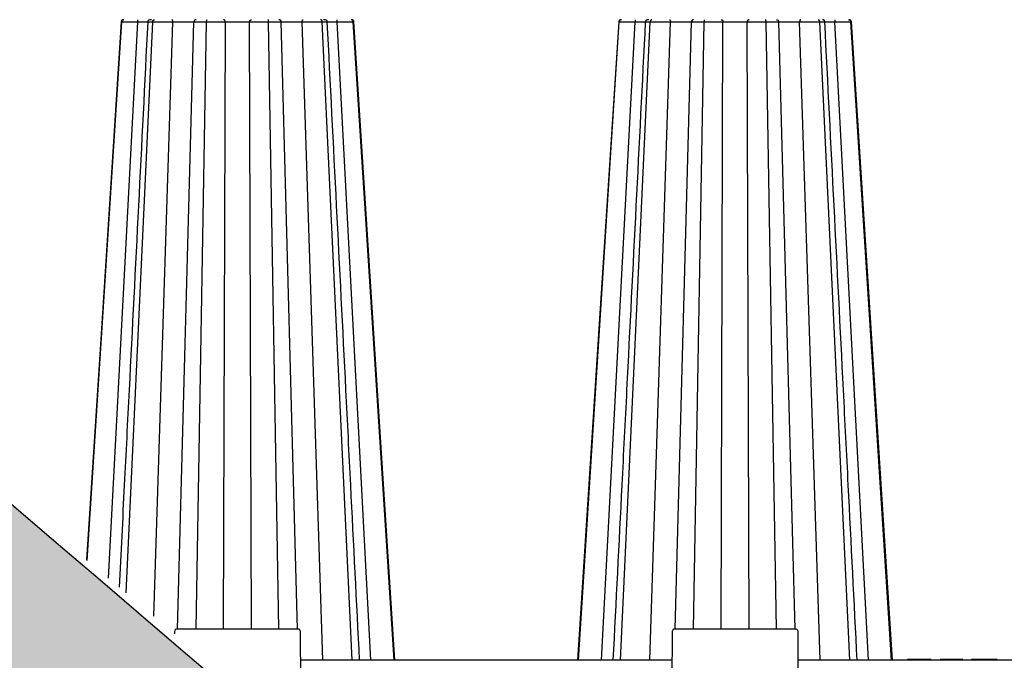
# Model space of a CAD drawing. Units: inches. Extents: x 12564 to 38642, y -4176 to 12505.
# Drawn here: x 18082 to 19327, y 206 to 1016 of the extents above; entities that cross this region are included whole.
import ezdxf

# ---------------------------------------------------------------- set-up
doc = ezdxf.new("R2010")
doc.units = ezdxf.units.IN
doc.header["$LTSCALE"] = 0.25
doc.header["$MEASUREMENT"] = 0
doc.layers.add('Geotextile', color=7, linetype='Continuous', lineweight=30, true_color=0x3e5d76)
doc.layers.add('SD', color=7, linetype='Continuous')

msp = doc.modelspace()

# ---------------------------------------------------------------- hatches: boundary and pattern name
at = {"layer": 'Geotextile', "transparency": 33554687}
h = msp.add_hatch(dxfattribs=at)
h.set_pattern_fill('HONEY', color=256, scale=269.567)
h.paths.add_polyline_path([(17473.2957, 344.0547), (17751.9067, 109.9112), (18247.0159, -381.9975), (18354.4618, -479.8343), (19104.8922, -479.8343), (17835.3425, 606.3728), (17835.3425, 606.3728), (17540.7798, 854.2237), (17377.7236, 991.7866), (17331.8101, 1030.8767), (17298.1926, 1062.9043), (17277.7683, 1084.1297), (17260.0772, 1103.5934), (17248.4147, 1117.1312), (17222.5626, 1149.97), (17214.3186, 1161.5833), (17191.1095, 1199.3919), (17172.4168, 1241.9408), (17162.7856, 1282.572), (17161.8698, 1331.9661), (17165.8095, 1388.9498), (17164.7426, 1454.4937), (17155.9143, 1506.4106), (17143.3249, 1544.9669), (17126.1081, 1581.1041), (17109.0632, 1608.5752), (17087.9357, 1636.296), (17057.1558, 1669.0879), (17023.8707, 1698.2662), (16995.8031, 1719.6365), (16966.6157, 1739.8334), (16927.1534, 1765.3133), (16889.8253, 1789.1484), (16857.8494, 1810.9299), (16830.8607, 1830.6554), (16805.9495, 1849.9698), (16769.1982, 1880.3816), (16733.54, 1912.2833), (16063.076, 1909.249), (16120.4339, 1859.1183), (16165.5823, 1823.7344), (16213.6366, 1789.8894), (16268.2326, 1754.9479), (16316.4173, 1722.9549), (16362.1861, 1688.0112), (16399.1767, 1653.5934), (16428.4267, 1619.5746), (16448.9256, 1589.6118), (16469.6039, 1549.7484), (16480.5077, 1520.6415), (16489.2519, 1486.5301), (16494.311, 1451.1073), (16495.9684, 1417.7381), (16495.3415, 1385.8309), (16492.9559, 1349.5968), (16490.7317, 1317.0901), (16491.7359, 1284.3226), (16498.5813, 1249.712), (16511.2554, 1215.3767), (16529.3199, 1181.0894), (16550.9357, 1148.5325), (16578.2309, 1113.7637), (16609.5539, 1078.6985), (16641.794, 1045.8542), (16679.7225, 1012.1206), (16716.9954, 980.512), (16756.4394, 947.1841), (16799.7692, 910.6324), (16835.8988, 880.1816), (16877.896, 844.8055), (16916.3931, 812.3913), (16958.9547, 776.5661), (16997.2697, 744.3235), (17036.5721, 711.2563), (17075.1231, 678.8265), (17114.0331, 646.0991), (17157.2116, 609.7859), (17195.0637, 577.9556), (17236.7677, 542.8893), (17278.8941, 507.4709), (17317.2896, 475.1915), (17358.9683, 440.1541), (17398.9686, 406.5298), (17438.6462, 373.1784)])

# ---------------------------------------------------------------- linework, layer by layer
at = {"layer": 'Geotextile'}
msp.add_open_spline([(19104.8922, -479.8343), (17340.7545, 1027.2241), (17331.4928, 1035.9728), (17308.0488, 1058.6746), (17294.3542, 1072.5108), (17268.8472, 1099.7365), (17257.0365, 1113.1254), (17237.5808, 1136.8478), (17229.5707, 1147.2777), (17215.0177, 1167.6891), (17208.4756, 1177.6692), (17196.8617, 1197.1247), (17191.79, 1206.5982), (17183.956, 1223.1197), (17180.9312, 1230.2603), (17175.6844, 1244.2992), (17173.4615, 1251.1972), (17169.7487, 1264.8821), (17168.2577, 1271.6692), (17165.9652, 1285.3333), (17165.1629, 1292.2112), (17164.6165, 1300.7621), (17164.5367, 1302.2718), (17164.3463, 1306.8281), (17164.2848, 1309.902), (17164.2954, 1314.3947), (17164.312, 1315.7757), (17164.3508, 1317.5631), (17164.3606, 1317.9616), (17164.3829, 1318.7833), (17164.3954, 1319.2036), (17164.4371, 1320.4925), (17164.4703, 1321.389), (17164.5872, 1324.1874), (17164.6879, 1326.198), (17165.0503, 1332.5267), (17165.3757, 1337.2266), (17166.1521, 1347.5847), (17166.6029, 1353.2426), (17167.5397, 1365.4821), (17168.0259, 1372.0637), (17168.8993, 1386.1646), (17169.2872, 1393.6842), (17169.7751, 1409.7193), (17169.8761, 1418.2358), (17169.5523, 1434.849), (17169.2116, 1442.7822), (17167.9305, 1459.4438), (17166.9901, 1468.1739), (17164.4708, 1484.8858), (17163.0258, 1492.7451), (17160.6922, 1503.044), (17160.1669, 1505.2536), (17159.248, 1508.9349), (17158.8719, 1510.3967), (17158.1835, 1512.9912), (17157.8771, 1514.1201), (17157.2536, 1516.3661), (17156.9359, 1517.4856), (17155.9653, 1520.8334), (17155.2949, 1523.0508), (17153.2161, 1529.6571), (17151.7403, 1533.9998), (17146.8087, 1547.5318), (17143.0495, 1556.4684), (17134.9321, 1573.6169), (17130.5748, 1581.8291), (17121.4316, 1597.5068), (17116.6461, 1604.9729), (17106.7946, 1619.1856), (17101.7287, 1625.9327), (17091.4338, 1638.7653), (17086.2047, 1644.8512), (17075.6714, 1656.4341), (17070.3669, 1661.9313), (17059.7458, 1672.4125), (17054.4289, 1677.3967), (17041.0099, 1689.4554), (17032.9302, 1696.2342), (17016.9554, 1708.982), (17009.0594, 1714.951), (16993.5244, 1726.2547), (16985.8849, 1731.5893), (16970.9262, 1741.7564), (16963.6068, 1746.5888), (16949.3542, 1755.8469), (16942.4209, 1760.2725), (16929.015, 1768.7813), (16922.5425, 1772.8644), (16910.1436, 1780.7242), (16904.2174, 1784.5009), (16897.025, 1789.1556), (16895.4631, 1790.1711), (16892.8942, 1791.8502), (16891.874, 1792.5195), (16889.8321, 1793.8642), (16888.8134, 1794.5376), (16885.7642, 1796.5609), (16883.7405, 1797.9139), (16877.6958, 1801.9852), (16873.7011, 1804.7161), (16861.8154, 1812.9587), (16854.0228, 1818.5206), (16830.9838, 1835.4116), (16816.0753, 1846.9458), (16786.885, 1870.5864), (16772.6032, 1882.6931), (16754.8282, 1898.3322), (16751.1611, 1901.5899), (16736.8682, 1914.8163)], degree=3, knots=[148.686107265, 148.686107265, 148.686107265, 148.686107265, 187.309894975, 187.309894975, 249.746526634, 249.746526634, 312.183158292, 312.183158292, 362.766259613, 362.766259613, 413.349360934, 413.349360934, 463.932462255, 463.932462255, 503.917734769, 503.917734769, 543.903007284, 543.903007284, 583.888279798, 583.888279798, 623.873552313, 623.873552313, 632.392681359, 632.392681359, 649.430939452, 649.430939452, 656.922359179, 656.922359179, 659.057138774, 659.057138774, 661.191918368, 661.191918368, 665.461477558, 665.461477558, 674.000595936, 674.000595936, 690.619645353, 690.619645353, 707.238694769, 707.238694769, 723.857744185, 723.857744185, 740.476793602, 740.476793602, 757.095843018, 757.095843018, 770.959467176, 770.959467176, 784.823091333, 784.823091333, 796.344088754, 796.344088754, 799.458757961, 799.458757961, 801.493413834, 801.493413834, 803.052824893, 803.052824893, 804.612235951, 804.612235951, 807.731058068, 807.731058068, 813.968702302, 813.968702302, 827.476168367, 827.476168367, 840.983634432, 840.983634432, 854.491100497, 854.491100497, 867.998566563, 867.998566563, 881.506032628, 881.506032628, 895.013498693, 895.013498693, 908.520964758, 908.520964758, 929.207967747, 929.207967747, 949.894970736, 949.894970736, 970.581973724, 970.581973724, 991.268976713, 991.268976713, 1011.955979702, 1011.955979702, 1032.642982691, 1032.642982691, 1053.32998568, 1053.32998568, 1059.190560677, 1059.190560677, 1063.138408566, 1063.138408566, 1067.086256455, 1067.086256455, 1074.981952233, 1074.981952233, 1090.77334379, 1090.77334379, 1122.356126903, 1122.356126903, 1185.521693128, 1185.521693128, 1248.687259354, 1248.687259354, 1265.177511189, 1265.177511189, 1265.177511189, 1265.177511189], dxfattribs=at)
at = {"layer": 'SD', "color": 7, "linetype": 'Continuous', "lineweight": 25}
for p, q in [((18167.6192, 332.3661), (18211.165, 1013.4376)), ((18216.5955, 291.2031), (18250.3998, 1013.4376)), ((18502.5725, 206.0542), (18464.7827, 1013.4376)), ((18555.6393, 206.0542), (18504.0176, 1013.4376)), ((18504.5898, 1013.4311), (18504.6365, 1013.4306)), ((18788.7767, 206.0542), (18840.3985, 1013.4376)), ((18841.8435, 206.0542), (18879.6333, 1013.4376)), ((19131.806, 206.0542), (19094.0162, 1013.4376)), ((19184.8728, 206.0542), (19133.251, 1013.4376)), ((19133.8279, 1013.4311), (19133.8751, 1013.4306)), ((18278.2709, 239.3696), (18278.2886, 243.4235)), ((18434.9276, 245.3813), (18280.2549, 245.3813)), ((18436.894, 243.4235), (18437.2201, 168.6849)), ((18907.1959, 168.6849), (18907.522, 243.4235)), ((19064.1611, 245.3813), (18909.4884, 245.3813)), ((19066.1274, 243.4235), (19066.4536, 168.6849)), ((18580.9356, 206.0542), (18437.057, 206.0542)), ((18763.4805, 206.0542), (18580.9356, 206.0542)), ((18907.359, 206.0542), (18763.4805, 206.0542)), ((19185.5896, 206.0542), (19066.2905, 206.0542)), ((19338.6392, 206.0542), (19185.5896, 206.0542)), ((19210.148, 207.0374), (19205.0658, 207.0374)), ((19211.1265, 206.0542), (19210.8864, 207.0374)), ((19211.1265, 207.0374), (19210.8864, 207.0374)), ((19211.1265, 206.0542), (19211.1265, 207.0374)), ((19228.6604, 207.0374), (19211.1265, 207.0374)), ((19228.6604, 206.0542), (19228.9005, 207.0374)), ((19228.6604, 206.0542), (19228.6604, 207.0374)), ((19228.9005, 207.0374), (19228.6604, 207.0374)), ((19234.7211, 207.0374), (19229.6389, 207.0374)), ((19234.9616, 206.0542), (19234.7211, 207.0374)), ((19246.3312, 207.0374), (19246.0677, 206.0542)), ((19285.8066, 206.0542), (19286.0701, 207.0374)), ((19302.1247, 206.0542), (19302.1247, 207.0374)), ((19318.4424, 206.0542), (19318.179, 207.0374))]:
    msp.add_line(p, q, dxfattribs=at)
at = {"layer": 'SD', "color": 8, "linetype": 'Continuous', "lineweight": 25}
for p, q in [((18194.2644, 309.9714), (18231.3518, 1013.327)), ((18210.5461, 1013.4306), (18210.4684, 1013.4297)), ((18210.5456, 1013.4306), (18211.165, 1013.4376)), ((18214.0078, 1016.1923), (18213.4022, 1016.0702)), ((18251.6589, 261.7346), (18275.9065, 1013.327)), ((18281.7218, 245.3813), (18302.3075, 1013.327)), ((18305.1982, 245.3813), (18318.3565, 1013.4376)), ((18339.9299, 245.3813), (18342.3486, 1013.327)), ((18375.2527, 245.3813), (18372.8339, 1013.327)), ((18409.9843, 245.3813), (18396.8261, 1013.4376)), ((18433.4608, 245.3813), (18412.875, 1013.327)), ((18465.3199, 206.0542), (18439.276, 1013.327)), ((18526.3976, 206.0542), (18483.8308, 1013.327)), ((18504.0176, 1013.4376), (18504.5898, 1013.4311)), ((18504.7191, 1013.4297), (18504.5953, 1013.4311)), ((18818.0184, 206.0542), (18860.5852, 1013.327)), ((18839.7744, 1013.4306), (18839.6969, 1013.4297)), ((18839.7795, 1013.4306), (18840.3985, 1013.4376)), ((18879.0961, 206.0542), (18905.14, 1013.327)), ((18910.9552, 245.3813), (18931.541, 1013.327)), ((18934.4317, 245.3813), (18947.5899, 1013.4376)), ((18969.1634, 245.3813), (18971.5821, 1013.327)), ((19004.4861, 245.3813), (19002.0674, 1013.327)), ((19039.2178, 245.3813), (19026.0595, 1013.4376)), ((19062.6942, 245.3813), (19042.1085, 1013.327)), ((19094.5534, 206.0542), (19068.5095, 1013.327)), ((19155.631, 206.0542), (19113.0642, 1013.327)), ((19133.251, 1013.4376), (19133.8279, 1013.4311)), ((19133.9476, 1013.4297), (19133.87, 1013.4306))]:
    msp.add_line(p, q, dxfattribs=at)
at = {"layer": 'SD', "color": 7, "linetype": 'Continuous', "lineweight": 25, "flags": 128}
for points in [[(18210.4346, 1013.4376), (18184.5868, 611.9621), (18166.6388, 333.1901)], [(18210.4386, 1013.4376), (18184.5915, 611.9621), (18166.6438, 333.1859)], [(18556.729, 206.0542), (18536.0249, 527.6339), (18504.748, 1013.4376)], [(18839.668, 1013.4376), (18813.8202, 611.9621), (18787.687, 206.0542)], [(19185.957, 206.0542), (19165.2535, 527.6339), (19133.9774, 1013.4376)], [(19185.9625, 206.0542), (19165.2584, 527.6339), (19133.9815, 1013.4376)]]:
    msp.add_lwpolyline(points, dxfattribs=at)
at = {"layer": 'SD', "color": 7, "linetype": 'Continuous', "lineweight": 25}
for centre, start, end in [((18280.2549, 243.4149), 90, 179.75), ((18434.9276, 243.4149), 0.25, 90), ((18909.4884, 243.4149), 90, 179.75), ((19064.1611, 243.4149), 0.25, 90)]:
    msp.add_arc(centre, 1.9664, start, end, dxfattribs=at)
for points, knots in [([(18244.0578, 1013.4376), (18236.202, 858.3235), (18226.3115, 663.0372), (18214.242, 424.7414), (18210.0288, 341.5607), (18207.8504, 298.5529)], [0, 0, 0, 0, 0.5763627643, 0.7256324152, 0.8854351824, 0.8854351824, 0.8854351824, 0.8854351824]), ([(18213.3758, 1016.1923), (18213.0051, 1016.1511), (18212.2645, 1016.0687), (18211.315, 1015.4402), (18210.6323, 1014.5311), (18210.4996, 1013.7985), (18210.4333, 1013.4322)], [0, 0, 0, 0, 0.250362647, 0.500114662, 0.75008235, 1, 1, 1, 1]), ([(18211.165, 1013.4376), (18211.2122, 1014.1756), (18211.5442, 1014.8883), (18212.5794, 1015.9026), (18213.2933, 1016.1923), (18214.0078, 1016.1923)], [0, 0, 0, 0, 0.5, 0.5, 1, 1, 1, 1]), ([(18211.165, 1013.4376), (18211.7606, 1013.4376), (18212.7199, 1013.4349), (18215.2431, 1013.4245), (18216.8096, 1013.4168), (18220.4137, 1013.3971), (18222.4456, 1013.3851), (18226.7648, 1013.358), (18229.0509, 1013.3429), (18231.3518, 1013.327)], [0, 0, 0, 0, 0.25, 0.25, 0.5, 0.5, 0.75, 0.75, 1, 1, 1, 1]), ([(18231.3518, 1013.327), (18231.3525, 1014.0848), (18231.3638, 1014.8271), (18231.4004, 1015.8873), (18231.4261, 1016.1923), (18231.4518, 1016.1923)], [0, 0, 0, 0, 0.5, 0.5, 1, 1, 1, 1]), ([(18248.6973, 1016.1366), (18247.4519, 1016.0985), (18245.8377, 1016.049), (18244.5622, 1014.9915), (18244.197, 1014.1957), (18244.0847, 1013.7395), (18244.0646, 1013.5071), (18244.0546, 1013.3919)], [0, 0, 0, 0, 0.668541216, 0.866492275, 0.937412414, 0.968992626, 1, 1, 1, 1]), ([(18250.3998, 1013.4376), (18250.4343, 1014.1756), (18250.6774, 1014.8883), (18251.4352, 1015.9026), (18251.9578, 1016.1923), (18252.4809, 1016.1923)], [0, 0, 0, 0, 0.5, 0.5, 1, 1, 1, 1]), ([(18250.3998, 1013.4376), (18252.0272, 1013.4376), (18253.9196, 1013.4349), (18258.0297, 1013.4245), (18260.2485, 1013.4168), (18264.8017, 1013.3971), (18267.1335, 1013.3851), (18271.6695, 1013.358), (18273.8746, 1013.3429), (18275.9065, 1013.327)], [0, 0, 0, 0, 0.25, 0.25, 0.5, 0.5, 0.75, 0.75, 1, 1, 1, 1]), ([(18275.9065, 1013.327), (18275.8963, 1014.0848), (18275.7397, 1014.8271), (18275.2327, 1015.8873), (18274.8764, 1016.1923), (18274.5199, 1016.1923)], [0, 0, 0, 0, 0.5, 0.5, 1, 1, 1, 1]), ([(18275.9065, 1013.327), (18278.5834, 1013.3532), (18281.6266, 1013.3749), (18286.1756, 1013.3972), (18287.6898, 1013.403), (18290.6146, 1013.4106), (18292.0234, 1013.4125), (18295.96, 1013.4125), (18298.1995, 1013.4047), (18301.3127, 1013.375), (18302.2053, 1013.3532), (18302.3075, 1013.327)], [0, 0, 0, 0, 0.25, 0.25, 0.375, 0.375, 0.5, 0.5, 0.75, 0.75, 1, 1, 1, 1]), ([(18305.2542, 1016.1923), (18304.4965, 1016.1923), (18303.7394, 1015.8873), (18302.662, 1014.8271), (18302.3292, 1014.0848), (18302.3075, 1013.327)], [0, 0, 0, 0, 0.5, 0.5, 1, 1, 1, 1]), ([(18302.3075, 1013.327), (18302.3861, 1013.3429), (18302.842, 1013.358), (18304.4331, 1013.3851), (18305.571, 1013.3971), (18308.4375, 1013.4168), (18310.1594, 1013.4245), (18314.0083, 1013.4349), (18316.1334, 1013.4376), (18318.3565, 1013.4376)], [0, 0, 0, 0, 0.25, 0.25, 0.5, 0.5, 0.75, 0.75, 1, 1, 1, 1]), ([(18318.3565, 1013.4376), (18318.3691, 1014.1756), (18318.4581, 1014.8883), (18318.7354, 1015.9026), (18318.9267, 1016.1923), (18319.1182, 1016.1923)], [0, 0, 0, 0, 0.5, 0.5, 1, 1, 1, 1]), ([(18318.3565, 1013.4376), (18320.5795, 1013.4376), (18322.8981, 1013.4349), (18327.4938, 1013.4245), (18329.7703, 1013.4168), (18334.0525, 1013.3971), (18336.0594, 1013.3851), (18339.5968, 1013.358), (18341.1302, 1013.3429), (18342.3486, 1013.327)], [0, 0, 0, 0, 0.25, 0.25, 0.5, 0.5, 0.75, 0.75, 1, 1, 1, 1]), ([(18342.3486, 1013.327), (18342.3303, 1014.0848), (18342.0476, 1014.8271), (18341.1329, 1015.8873), (18340.4901, 1016.1923), (18339.8468, 1016.1923)], [0, 0, 0, 0, 0.5, 0.5, 1, 1, 1, 1]), ([(18342.3486, 1013.327), (18343.9531, 1013.3532), (18346.2275, 1013.375), (18351.5267, 1013.4047), (18354.5617, 1013.4125), (18359.1123, 1013.4126), (18360.628, 1013.4107), (18363.5623, 1013.403), (18364.9817, 1013.3973), (18367.6359, 1013.3824), (18368.8705, 1013.3733), (18371.0675, 1013.3522), (18372.0317, 1013.3401), (18372.8339, 1013.327)], [0, 0, 0, 0, 0.25, 0.25, 0.5, 0.5, 0.625, 0.625, 0.75, 0.75, 0.875, 0.875, 1, 1, 1, 1]), ([(18372.8339, 1013.327), (18372.8523, 1014.0848), (18373.1349, 1014.8271), (18374.0497, 1015.8873), (18374.6924, 1016.1923), (18375.3357, 1016.1923)], [0, 0, 0, 0, 0.5, 0.5, 1, 1, 1, 1]), ([(18372.8339, 1013.327), (18374.0524, 1013.3429), (18375.5901, 1013.358), (18379.1282, 1013.3851), (18381.1303, 1013.3971), (18385.4138, 1013.4168), (18387.6911, 1013.4245), (18392.2857, 1013.4349), (18394.6031, 1013.4376), (18396.8261, 1013.4376)], [0, 0, 0, 0, 0.25, 0.25, 0.5, 0.5, 0.75, 0.75, 1, 1, 1, 1]), ([(18396.8261, 1013.4376), (18396.8134, 1014.1756), (18396.7245, 1014.8883), (18396.4471, 1015.9026), (18396.2558, 1016.1923), (18396.0643, 1016.1923)], [0, 0, 0, 0, 0.5, 0.5, 1, 1, 1, 1]), ([(18396.8261, 1013.4376), (18399.0491, 1013.4376), (18401.1726, 1013.4349), (18405.0224, 1013.4245), (18406.7468, 1013.4168), (18409.6106, 1013.3971), (18410.7548, 1013.3851), (18412.3458, 1013.358), (18412.7964, 1013.3429), (18412.875, 1013.327)], [0, 0, 0, 0, 0.25, 0.25, 0.5, 0.5, 0.75, 0.75, 1, 1, 1, 1]), ([(18412.875, 1013.327), (18412.8534, 1014.0848), (18412.5205, 1014.8271), (18411.4431, 1015.8873), (18410.6861, 1016.1923), (18409.9284, 1016.1923)], [0, 0, 0, 0, 0.5, 0.5, 1, 1, 1, 1]), ([(18412.875, 1013.327), (18412.9261, 1013.3401), (18413.1675, 1013.3522), (18414.0246, 1013.3733), (18414.643, 1013.3824), (18416.2062, 1013.3973), (18417.1506, 1013.403), (18419.3091, 1013.4107), (18420.5258, 1013.4126), (18424.471, 1013.4125), (18427.4874, 1013.4047), (18433.5523, 1013.375), (18436.5992, 1013.3532), (18439.276, 1013.327)], [0, 0, 0, 0, 0.125, 0.125, 0.25, 0.25, 0.375, 0.375, 0.5, 0.5, 0.75, 0.75, 1, 1, 1, 1]), ([(18439.276, 1013.327), (18439.2862, 1014.0848), (18439.4429, 1014.8271), (18439.9499, 1015.8873), (18440.3061, 1016.1923), (18440.6627, 1016.1923)], [0, 0, 0, 0, 0.5, 0.5, 1, 1, 1, 1]), ([(18439.276, 1013.327), (18441.3079, 1013.3429), (18443.5132, 1013.358), (18448.0494, 1013.3851), (18450.3813, 1013.3971), (18454.9344, 1013.4168), (18457.1531, 1013.4245), (18461.2631, 1013.4349), (18463.1554, 1013.4376), (18464.7827, 1013.4376)], [0, 0, 0, 0, 0.25, 0.25, 0.5, 0.5, 0.75, 0.75, 1, 1, 1, 1]), ([(18464.7827, 1013.4376), (18464.7482, 1014.1756), (18464.5052, 1014.8883), (18463.7473, 1015.9026), (18463.2247, 1016.1923), (18462.7017, 1016.1923)], [0, 0, 0, 0, 0.5, 0.5, 1, 1, 1, 1]), ([(18471.1279, 1013.3919), (18471.1179, 1013.5071), (18471.0978, 1013.7395), (18470.9855, 1014.1957), (18470.6203, 1014.9915), (18469.3449, 1016.049), (18467.7306, 1016.0985), (18466.4852, 1016.1366)], [0, 0, 0, 0, 0.031007549, 0.062588007, 0.133508838, 0.331460796, 1, 1, 1, 1]), ([(18512.0172, 206.0542), (18508.2772, 279.8949), (18502.5023, 393.9086), (18488.8714, 663.0376), (18478.9811, 858.3237), (18471.1252, 1013.4376)], [0, 0, 0, 0, 0.274367689, 0.423637155, 1, 1, 1, 1]), ([(18483.8308, 1013.327), (18483.83, 1014.0848), (18483.8187, 1014.8271), (18483.7822, 1015.8873), (18483.7565, 1016.1923), (18483.7307, 1016.1923)], [0, 0, 0, 0, 0.5, 0.5, 1, 1, 1, 1]), ([(18483.8308, 1013.327), (18486.1316, 1013.3429), (18488.4173, 1013.358), (18492.7376, 1013.3851), (18494.7707, 1013.3971), (18498.3726, 1013.4168), (18499.9448, 1013.4245), (18502.4677, 1013.4349), (18503.4219, 1013.4376), (18504.0176, 1013.4376)], [0, 0, 0, 0, 0.25, 0.25, 0.5, 0.5, 0.75, 0.75, 1, 1, 1, 1]), ([(18504.7493, 1013.4322), (18504.7258, 1013.6251), (18504.6911, 1013.9111), (18504.564, 1014.2876), (18504.4446, 1014.5599), (18504.2981, 1014.8206), (18504.0586, 1015.1631), (18503.529, 1015.6879), (18502.6542, 1016.0908), (18501.6947, 1016.1566), (18501.1747, 1016.1923)], [0, 0, 0, 0, 0.080034536, 0.118652458, 0.156695068, 0.195914415, 0.239326138, 0.347831613, 0.646645964, 1, 1, 1, 1]), ([(18504.0176, 1013.4376), (18503.9704, 1014.1756), (18503.6384, 1014.8883), (18502.6032, 1015.9026), (18501.8892, 1016.1923), (18501.1747, 1016.1923)], [0, 0, 0, 0, 0.5, 0.5, 1, 1, 1, 1]), ([(18873.2907, 1013.4376), (18865.4349, 858.3237), (18855.5445, 663.0376), (18841.9136, 393.9086), (18836.1388, 279.8949), (18832.3987, 206.0542)], [0, 0, 0, 0, 0.576362843, 0.725632311, 1, 1, 1, 1]), ([(18843.2413, 1016.1923), (18842.709, 1016.1699), (18841.9622, 1016.1385), (18841.2651, 1015.8777), (18840.8719, 1015.6388), (18840.5544, 1015.3525), (18840.3501, 1015.127), (18840.1648, 1014.8762), (18839.9455, 1014.5082), (18839.7423, 1014.0201), (18839.6928, 1013.6352), (18839.6667, 1013.4322)], [0, 0, 0, 0, 0.404972994, 0.568283746, 0.683053804, 0.72461411, 0.760409148, 0.794598151, 0.830310762, 0.910518769, 1, 1, 1, 1]), ([(18843.2413, 1016.1923), (18842.5268, 1016.1923), (18841.818, 1015.8964), (18840.772, 1014.894), (18840.4456, 1014.1756), (18840.3985, 1013.4376)], [0, 0, 0, 0, 0.5, 0.5, 1, 1, 1, 1]), ([(18840.3985, 1013.4376), (18840.9941, 1013.4376), (18841.9483, 1013.4349), (18844.4712, 1013.4245), (18846.0434, 1013.4168), (18849.6453, 1013.3971), (18851.6784, 1013.3851), (18855.9987, 1013.358), (18858.2844, 1013.3429), (18860.5852, 1013.327)], [0, 0, 0, 0, 0.25, 0.25, 0.5, 0.5, 0.75, 0.75, 1, 1, 1, 1]), ([(18860.6853, 1016.1923), (18860.6596, 1016.1923), (18860.6341, 1015.8806), (18860.597, 1014.8333), (18860.586, 1014.0848), (18860.5852, 1013.327)], [0, 0, 0, 0, 0.5, 0.5, 1, 1, 1, 1]), ([(18877.9318, 1016.1354), (18876.6782, 1016.1012), (18875.218, 1016.0614), (18874.0196, 1015.1639), (18873.6573, 1014.708), (18873.4289, 1014.1971), (18873.3181, 1013.7401), (18873.298, 1013.5073), (18873.2881, 1013.3919)], [0, 0, 0, 0, 0.667849999, 0.77792282, 0.866455099, 0.937365454, 0.968981515, 1, 1, 1, 1]), ([(18881.7143, 1016.1923), (18881.1913, 1016.1923), (18880.6724, 1015.8964), (18879.9067, 1014.894), (18879.6678, 1014.1756), (18879.6333, 1013.4376)], [0, 0, 0, 0, 0.5, 0.5, 1, 1, 1, 1]), ([(18879.6333, 1013.4376), (18881.2606, 1013.4376), (18883.1495, 1013.4349), (18887.2588, 1013.4245), (18889.4813, 1013.4168), (18894.0339, 1013.3971), (18896.3636, 1013.3851), (18900.9007, 1013.358), (18903.1081, 1013.3429), (18905.14, 1013.327)], [0, 0, 0, 0, 0.25, 0.25, 0.5, 0.5, 0.75, 0.75, 1, 1, 1, 1]), ([(18903.7533, 1016.1923), (18904.1099, 1016.1923), (18904.4633, 1015.8806), (18904.9762, 1014.8333), (18905.1298, 1014.0848), (18905.14, 1013.327)], [0, 0, 0, 0, 0.5, 0.5, 1, 1, 1, 1]), ([(18905.14, 1013.327), (18907.8168, 1013.3532), (18910.865, 1013.375), (18916.9273, 1013.4047), (18919.9384, 1013.4125), (18923.8831, 1013.4125), (18925.1017, 1013.4106), (18927.2647, 1013.403), (18928.2096, 1013.3972), (18930.5425, 1013.3749), (18931.4388, 1013.3532), (18931.541, 1013.327)], [0, 0, 0, 0, 0.25, 0.25, 0.5, 0.5, 0.625, 0.625, 0.75, 0.75, 1, 1, 1, 1]), ([(18934.4876, 1016.1923), (18933.7299, 1016.1923), (18932.9789, 1015.8806), (18931.8889, 1014.8333), (18931.5626, 1014.0848), (18931.541, 1013.327)], [0, 0, 0, 0, 0.5, 0.5, 1, 1, 1, 1]), ([(18931.541, 1013.327), (18931.6196, 1013.3429), (18932.0755, 1013.358), (18933.6665, 1013.3851), (18934.8044, 1013.3971), (18937.6709, 1013.4168), (18939.3928, 1013.4245), (18943.2418, 1013.4349), (18945.3669, 1013.4376), (18947.5899, 1013.4376)], [0, 0, 0, 0, 0.25, 0.25, 0.5, 0.5, 0.75, 0.75, 1, 1, 1, 1]), ([(18948.3517, 1016.1923), (18948.1602, 1016.1923), (18947.9703, 1015.8964), (18947.69, 1014.894), (18947.6026, 1014.1756), (18947.5899, 1013.4376)], [0, 0, 0, 0, 0.5, 0.5, 1, 1, 1, 1]), ([(18947.5899, 1013.4376), (18949.813, 1013.4376), (18952.1304, 1013.4349), (18956.7249, 1013.4245), (18959.0023, 1013.4168), (18963.2857, 1013.3971), (18965.2878, 1013.3851), (18968.8259, 1013.358), (18970.3636, 1013.3429), (18971.5821, 1013.327)], [0, 0, 0, 0, 0.25, 0.25, 0.5, 0.5, 0.75, 0.75, 1, 1, 1, 1]), ([(18969.0803, 1016.1923), (18969.7236, 1016.1923), (18970.3613, 1015.8806), (18971.2867, 1014.8333), (18971.5637, 1014.0848), (18971.5821, 1013.327)], [0, 0, 0, 0, 0.5, 0.5, 1, 1, 1, 1]), ([(18971.5821, 1013.327), (18973.1866, 1013.3532), (18975.4609, 1013.3749), (18979.4341, 1013.3972), (18980.8538, 1013.403), (18983.7913, 1013.4106), (18985.3082, 1013.4125), (18989.8584, 1013.4125), (18992.8899, 1013.4047), (18998.1875, 1013.375), (19000.4629, 1013.3532), (19002.0674, 1013.327)], [0, 0, 0, 0, 0.25, 0.25, 0.375, 0.375, 0.5, 0.5, 0.75, 0.75, 1, 1, 1, 1]), ([(19004.5692, 1016.1923), (19003.9259, 1016.1923), (19003.2882, 1015.8806), (19002.3628, 1014.8333), (19002.0857, 1014.0848), (19002.0674, 1013.327)], [0, 0, 0, 0, 0.5, 0.5, 1, 1, 1, 1]), ([(19002.0674, 1013.327), (19003.2858, 1013.3429), (19004.8192, 1013.358), (19008.3566, 1013.3851), (19010.3635, 1013.3971), (19014.6457, 1013.4168), (19016.9222, 1013.4245), (19021.5179, 1013.4349), (19023.8365, 1013.4376), (19026.0595, 1013.4376)], [0, 0, 0, 0, 0.25, 0.25, 0.5, 0.5, 0.75, 0.75, 1, 1, 1, 1]), ([(19026.0595, 1013.4376), (19026.0469, 1014.1756), (19025.9595, 1014.894), (19025.6792, 1015.8964), (19025.4893, 1016.1923), (19025.2978, 1016.1923)], [0, 0, 0, 0, 0.5, 0.5, 1, 1, 1, 1]), ([(19026.0595, 1013.4376), (19028.2826, 1013.4376), (19030.4076, 1013.4349), (19034.2563, 1013.4245), (19035.9783, 1013.4168), (19038.8449, 1013.3971), (19039.9828, 1013.3851), (19041.574, 1013.358), (19042.0299, 1013.3429), (19042.1085, 1013.327)], [0, 0, 0, 0, 0.25, 0.25, 0.5, 0.5, 0.75, 0.75, 1, 1, 1, 1]), ([(19039.1618, 1016.1923), (19039.9195, 1016.1923), (19040.6706, 1015.8806), (19041.7605, 1014.8333), (19042.0868, 1014.0848), (19042.1085, 1013.327)], [0, 0, 0, 0, 0.5, 0.5, 1, 1, 1, 1]), ([(19042.1085, 1013.327), (19042.2107, 1013.3532), (19043.1033, 1013.375), (19046.2163, 1013.4047), (19048.4559, 1013.4125), (19052.3925, 1013.4125), (19053.8013, 1013.4106), (19056.7261, 1013.403), (19058.2403, 1013.3972), (19062.7894, 1013.3749), (19065.8327, 1013.3532), (19068.5095, 1013.327)], [0, 0, 0, 0, 0.25, 0.25, 0.5, 0.5, 0.625, 0.625, 0.75, 0.75, 1, 1, 1, 1]), ([(19069.8962, 1016.1923), (19069.5396, 1016.1923), (19069.1861, 1015.8806), (19068.6732, 1014.8333), (19068.5197, 1014.0848), (19068.5095, 1013.327)], [0, 0, 0, 0, 0.5, 0.5, 1, 1, 1, 1]), ([(19068.5095, 1013.327), (19070.5414, 1013.3429), (19072.7465, 1013.358), (19077.2826, 1013.3851), (19079.6144, 1013.3971), (19084.1675, 1013.4168), (19086.3863, 1013.4245), (19090.4964, 1013.4349), (19092.3889, 1013.4376), (19094.0162, 1013.4376)], [0, 0, 0, 0, 0.25, 0.25, 0.5, 0.5, 0.75, 0.75, 1, 1, 1, 1]), ([(19091.9351, 1016.1923), (19092.4582, 1016.1923), (19092.9771, 1015.8964), (19093.7428, 1014.894), (19093.9817, 1014.1756), (19094.0162, 1013.4376)], [0, 0, 0, 0, 0.5, 0.5, 1, 1, 1, 1]), ([(19100.3609, 1013.3919), (19100.3001, 1013.7636), (19100.1788, 1014.5059), (19099.4918, 1015.4276), (19098.535, 1016.061), (19097.7888, 1016.1485), (19097.4156, 1016.1923)], [0, 0, 0, 0, 0.250416604, 0.50013473, 0.750024896, 1, 1, 1, 1]), ([(19141.2509, 206.0542), (19137.5107, 279.8949), (19131.7357, 393.9087), (19118.1046, 663.0372), (19108.2141, 858.3235), (19100.3582, 1013.4376)], [0, 0, 0, 0, 0.274367585, 0.423637239, 1, 1, 1, 1]), ([(19112.9642, 1016.1923), (19112.9899, 1016.1923), (19113.0154, 1015.8806), (19113.0524, 1014.8333), (19113.0635, 1014.0848), (19113.0642, 1013.327)], [0, 0, 0, 0, 0.5, 0.5, 1, 1, 1, 1]), ([(19113.0642, 1013.327), (19115.3651, 1013.3429), (19117.6512, 1013.358), (19121.9704, 1013.3851), (19124.0024, 1013.3971), (19127.6065, 1013.4168), (19129.1729, 1013.4245), (19131.6962, 1013.4349), (19132.6554, 1013.4376), (19133.251, 1013.4376)], [0, 0, 0, 0, 0.25, 0.25, 0.5, 0.5, 0.75, 0.75, 1, 1, 1, 1]), ([(19130.4082, 1016.1923), (19131.1227, 1016.1923), (19131.8315, 1015.8964), (19132.8775, 1014.894), (19133.2038, 1014.1756), (19133.251, 1013.4376)], [0, 0, 0, 0, 0.5, 0.5, 1, 1, 1, 1]), ([(19133.9874, 1013.4322), (19133.9225, 1013.7998), (19133.7928, 1014.5341), (19133.1036, 1015.4419), (19132.1525, 1016.0637), (19131.413, 1016.1494), (19131.043, 1016.1923)], [0, 0, 0, 0, 0.249959942, 0.499406783, 0.749534721, 1, 1, 1, 1]), ([(19205.0043, 207.0374), (19204.9647, 206.8891), (19204.877, 206.5613), (19204.7906, 206.2336), (19204.7433, 206.0542)], [0, 0, 0, 0, 0.452440666, 1, 1, 1, 1]), ([(19204.8253, 206.0542), (19204.8634, 206.2118), (19204.922, 206.4543), (19204.992, 206.7395), (19205.0287, 206.8885), (19205.0471, 206.9632), (19205.0563, 207.0004), (19205.0615, 207.0216), (19205.0641, 207.0321), (19205.0654, 207.0374)], [0, 0, 0, 0, 0.480584755, 0.73974929, 0.870324224, 0.935374443, 0.967779527, 0.983944492, 1, 1, 1, 1]), ([(19235.0436, 206.0542), (19235.0044, 206.2025), (19234.9179, 206.5302), (19234.8304, 206.8579), (19234.7826, 207.0374)], [0, 0, 0, 0, 0.45252602, 1, 1, 1, 1]), ([(19274.7828, 207.0374), (19274.3401, 207.0374), (19273.4549, 207.0374), (19271.9022, 207.0374), (19270.2088, 207.0374), (19268.3742, 207.0374), (19266.4205, 207.0374), (19264.3288, 207.0374), (19260.7849, 207.0374), (19255.8575, 207.0374), (19250.6965, 207.0374), (19247.0491, 207.0374), (19246.5735, 207.0374), (19246.3313, 207.0374)], [0, 0, 0, 0, 0.051075466, 0.102133572, 0.153330678, 0.204854409, 0.256944301, 0.309909698, 0.366781716, 0.527153501, 0.682480764, 0.838280033, 1, 1, 1, 1])]:
    msp.add_open_spline(points, degree=3, knots=knots, dxfattribs=at)
at = {"layer": 'SD', "color": 8, "linetype": 'Continuous', "lineweight": 25}
for points, knots in [([(18231.3518, 1013.327), (18232.8669, 1013.3395), (18235.8975, 1013.3645), (18240.0322, 1013.3908), (18242.8337, 1013.4056), (18243.8923, 1013.4075), (18244.0564, 1013.4078)], [0, 0, 0, 0, 0.3140360782, 0.6281591068, 0.9423701022, 1, 1, 1, 1]), ([(18244.3271, 1013.3906), (18244.2703, 1013.3963), (18244.0912, 1013.4143), (18246.0493, 1013.4325), (18248.9496, 1013.4359), (18250.3998, 1013.4376)], [0, 0, 0, 0, 0.188169544, 0.594071388, 1, 1, 1, 1]), ([(18464.7827, 1013.4376), (18466.233, 1013.4359), (18469.1334, 1013.4325), (18471.0921, 1013.4143), (18470.9124, 1013.3962), (18470.8553, 1013.3905)], [0, 0, 0, 0, 0.405709539, 0.811391785, 1, 1, 1, 1]), ([(18471.1261, 1013.4078), (18471.2917, 1013.4075), (18472.3525, 1013.4055), (18475.1435, 1013.3909), (18479.283, 1013.3645), (18482.3148, 1013.3395), (18483.8308, 1013.327)], [0, 0, 0, 0, 0.058036545, 0.371784989, 0.685866777, 1, 1, 1, 1]), ([(18860.5852, 1013.327), (18862.1011, 1013.3395), (18865.133, 1013.3645), (18869.2732, 1013.3909), (18872.0647, 1013.4056), (18873.1256, 1013.4075), (18873.2899, 1013.4078)], [0, 0, 0, 0, 0.314191597, 0.62839989, 0.942477049, 1, 1, 1, 1]), ([(18873.5606, 1013.3905), (18873.5036, 1013.3962), (18873.3239, 1013.4143), (18875.2826, 1013.4325), (18878.183, 1013.4359), (18879.6333, 1013.4376)], [0, 0, 0, 0, 0.188606665, 0.594289579, 1, 1, 1, 1]), ([(19094.0162, 1013.4376), (19095.4683, 1013.4359), (19098.373, 1013.4326), (19100.3254, 1013.4143), (19100.1441, 1013.3963), (19100.0867, 1013.3906)], [0, 0, 0, 0, 0.405838704, 0.811830113, 1, 1, 1, 1]), ([(19100.357, 1013.4079), (19100.5212, 1013.4076), (19101.5812, 1013.4056), (19104.382, 1013.3908), (19108.5132, 1013.3647), (19111.5472, 1013.3396), (19113.0642, 1013.327)], [0, 0, 0, 0, 0.0576191167, 0.3717717677, 0.685859911, 1, 1, 1, 1])]:
    msp.add_open_spline(points, degree=3, knots=knots, dxfattribs=at)
at = {"layer": 'SD', "color": 7, "linetype": 'Continuous', "lineweight": 25}
for points in [[(19210.4142, 206.0542), (19210.3245, 206.3817), (19210.2358, 206.7094), (19210.148, 207.0374)], [(19210.8864, 207.0374), (19210.8753, 207.0374), (19210.15, 207.0374), (19210.148, 207.0374)], [(19229.6389, 207.0374), (19229.6362, 207.0374), (19228.9012, 207.0374), (19228.9005, 207.0374)], [(19229.3727, 206.0542), (19229.4625, 206.3819), (19229.5512, 206.7096), (19229.6389, 207.0374)], [(19275.1536, 206.0542), (19275.0305, 206.3821), (19274.9069, 206.7098), (19274.7828, 207.0374)], [(19275.181, 206.0542), (19275.0579, 206.3821), (19274.9343, 206.7098), (19274.8103, 207.0374)], [(19302.1247, 207.0374), (19293.2549, 207.0374), (19286.0701, 207.0374), (19286.0701, 207.0374)], [(19318.179, 207.0374), (19318.179, 207.0374), (19310.9941, 207.0374), (19302.1247, 207.0374)]]:
    msp.add_open_spline(points, degree=3, dxfattribs=at)

doc.saveas('drawing.dxf')
